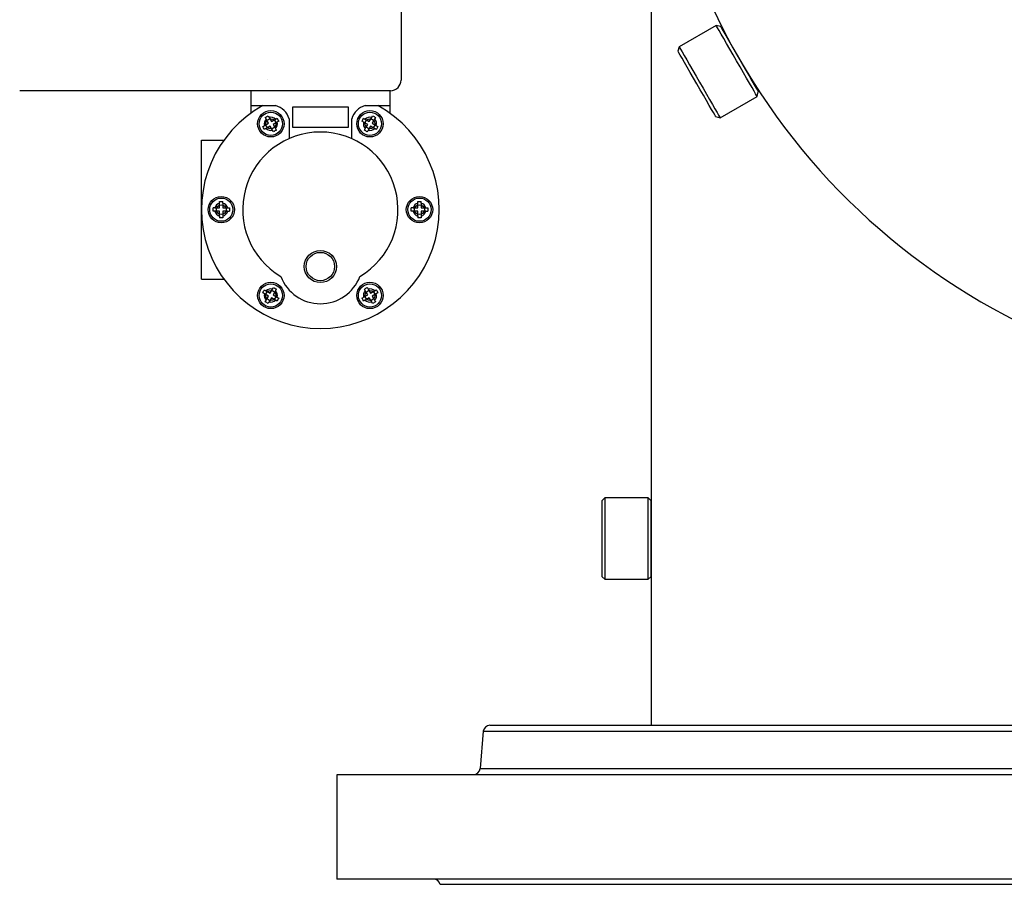
# Model space of a CAD drawing. Units: millimetres. Extents: x -25 to 205, y 247 to 418.
# Drawn here: x 175 to 187, y 339 to 349 of the extents above; entities that cross this region are included whole.
import ezdxf

# ---------------------------------------------------------------- set-up
doc = ezdxf.new("R2010")
doc.units = ezdxf.units.MM
doc.linetypes.add('SLD-Solid', pattern=[0])
doc.layers.add('CENTER', color=7, linetype='Continuous')
doc.layers.add('SLD-0', color=7, linetype='Continuous')

msp = doc.modelspace()

# ---------------------------------------------------------------- linework, layer by layer
at = {"color": 7, "linetype": 'Continuous', "lineweight": 25}
for p, q in [((180.004, 353.829), (180.004, 348.349)), ((179.876, 348.221), (175.429, 348.221)), ((178.203, 348.221), (178.203, 347.953)), ((179.867, 348.221), (179.867, 347.953)), ((178.203, 348.042), (178.497, 348.042)), ((178.699, 348.023), (178.699, 347.785)), ((179.372, 348.023), (178.699, 348.023)), ((179.372, 347.785), (179.372, 348.023)), ((179.573, 348.042), (179.867, 348.042)), ((178.42, 347.9), (178.448, 347.851)), ((179.622, 347.851), (179.651, 347.9)), ((178.365, 347.802), (178.414, 347.831)), ((178.434, 347.797), (178.384, 347.768)), ((178.414, 347.831), (178.385, 347.88)), ((178.462, 347.747), (178.434, 347.797)), ((178.448, 347.851), (178.498, 347.879)), ((178.517, 347.845), (178.468, 347.816)), ((178.468, 347.816), (178.497, 347.767)), ((178.659, 347.883), (178.659, 347.646)), ((178.699, 347.785), (179.372, 347.785)), ((179.412, 347.646), (179.412, 347.883)), ((179.603, 347.816), (179.553, 347.845)), ((179.573, 347.879), (179.622, 347.851)), ((179.574, 347.767), (179.603, 347.816)), ((179.637, 347.797), (179.608, 347.747)), ((179.686, 347.768), (179.637, 347.797)), ((179.685, 347.88), (179.657, 347.831)), ((179.657, 347.831), (179.706, 347.802)), ((177.609, 345.962), (177.609, 347.626)), ((177.609, 347.626), (177.877, 347.626)), ((177.827, 346.814), (177.827, 346.871)), ((177.866, 346.871), (177.866, 346.814)), ((180.204, 346.814), (180.204, 346.871)), ((180.244, 346.871), (180.244, 346.814)), ((177.77, 346.814), (177.827, 346.814)), ((177.827, 346.774), (177.77, 346.774)), ((177.827, 346.718), (177.827, 346.774)), ((177.866, 346.814), (177.923, 346.814)), ((177.923, 346.774), (177.866, 346.774)), ((177.866, 346.774), (177.866, 346.718)), ((180.147, 346.814), (180.204, 346.814)), ((180.204, 346.774), (180.147, 346.774)), ((180.204, 346.718), (180.204, 346.774)), ((180.244, 346.814), (180.301, 346.814)), ((180.301, 346.774), (180.244, 346.774)), ((180.244, 346.774), (180.244, 346.718)), ((177.609, 345.962), (177.877, 345.962)), ((178.414, 345.758), (178.365, 345.786)), ((178.384, 345.82), (178.434, 345.792)), ((178.434, 345.792), (178.462, 345.841)), ((178.497, 345.821), (178.468, 345.772)), ((178.468, 345.772), (178.517, 345.744)), ((179.553, 345.744), (179.603, 345.772)), ((179.603, 345.772), (179.574, 345.821)), ((179.608, 345.841), (179.637, 345.792)), ((179.637, 345.792), (179.686, 345.82)), ((179.706, 345.786), (179.657, 345.758)), ((178.385, 345.708), (178.414, 345.758)), ((178.448, 345.738), (178.42, 345.688)), ((178.498, 345.709), (178.448, 345.738)), ((179.622, 345.738), (179.573, 345.709)), ((179.651, 345.688), (179.622, 345.738)), ((179.657, 345.758), (179.685, 345.708)), ((181.068, 340.609), (200.895, 340.609)), ((180.989, 340.537), (180.95, 340.09)), ((180.989, 340.537), (200.973, 340.537)), ((180.95, 340.09), (201.012, 340.09)), ((180.471, 338.701), (201.491, 338.701))]:
    msp.add_line(p, q, dxfattribs=at)
at = {"color": 7, "linetype": 'SLD-Solid', "lineweight": 25}
for p, q in [((183.002, 352.144), (183.002, 340.609)), ((183.781, 349.005), (183.338, 348.749)), ((183.835, 348.991), (183.781, 349.005)), ((183.786, 348.996), (183.781, 349.005)), ((183.781, 349.005), (183.781, 349.005)), ((183.799, 348.974), (183.786, 348.996)), ((183.817, 348.942), (183.799, 348.974)), ((183.835, 348.991), (183.837, 348.987)), ((183.837, 348.987), (183.846, 348.972)), ((183.846, 348.972), (183.862, 348.944)), ((183.842, 348.899), (183.817, 348.942)), ((183.872, 348.847), (183.842, 348.899)), ((183.862, 348.944), (183.884, 348.905)), ((183.907, 348.787), (183.872, 348.847)), ((183.884, 348.905), (183.912, 348.857)), ((183.912, 348.857), (183.945, 348.8)), ((183.338, 348.749), (183.323, 348.696)), ((183.338, 348.749), (183.338, 348.749)), ((183.338, 348.749), (183.343, 348.74)), ((183.343, 348.74), (183.355, 348.719)), ((183.355, 348.719), (183.374, 348.686)), ((183.945, 348.721), (183.907, 348.787)), ((183.945, 348.8), (183.981, 348.736)), ((183.985, 348.651), (183.945, 348.721)), ((183.981, 348.736), (184.021, 348.669)), ((183.325, 348.692), (183.323, 348.696)), ((183.334, 348.676), (183.325, 348.692)), ((183.35, 348.649), (183.334, 348.676)), ((183.373, 348.61), (183.35, 348.649)), ((183.401, 348.561), (183.373, 348.61)), ((183.374, 348.686), (183.399, 348.643)), ((183.399, 348.643), (183.429, 348.591)), ((184.027, 348.579), (183.985, 348.651)), ((184.021, 348.669), (184.061, 348.599)), ((184.061, 348.599), (184.101, 348.529)), ((183.433, 348.505), (183.401, 348.561)), ((183.429, 348.591), (183.464, 348.531)), ((183.47, 348.441), (183.433, 348.505)), ((183.464, 348.531), (183.502, 348.465)), ((184.068, 348.507), (184.027, 348.579)), ((184.109, 348.437), (184.068, 348.507)), ((184.101, 348.529), (184.141, 348.461)), ((183.509, 348.373), (183.47, 348.441)), ((183.502, 348.465), (183.542, 348.395)), ((183.55, 348.303), (183.509, 348.373)), ((183.542, 348.395), (183.584, 348.323)), ((184.147, 348.371), (184.109, 348.437)), ((184.141, 348.461), (184.177, 348.398)), ((184.181, 348.311), (184.147, 348.371)), ((184.177, 348.398), (184.21, 348.341)), ((183.59, 348.233), (183.55, 348.303)), ((183.584, 348.323), (183.625, 348.251)), ((183.625, 348.251), (183.666, 348.181)), ((184.212, 348.259), (184.181, 348.311)), ((184.21, 348.341), (184.238, 348.292)), ((184.236, 348.216), (184.212, 348.259)), ((184.238, 348.292), (184.26, 348.253)), ((184.26, 348.253), (184.276, 348.226)), ((183.629, 348.166), (183.59, 348.233)), ((183.666, 348.102), (183.629, 348.166)), ((183.666, 348.181), (183.704, 348.115)), ((183.83, 347.897), (184.273, 348.153)), ((184.255, 348.184), (184.236, 348.216)), ((184.267, 348.162), (184.255, 348.184)), ((184.273, 348.153), (184.267, 348.162)), ((184.273, 348.153), (184.287, 348.207)), ((184.273, 348.153), (184.273, 348.153)), ((184.276, 348.226), (184.285, 348.21)), ((184.285, 348.21), (184.287, 348.207)), ((183.698, 348.045), (183.666, 348.102)), ((183.727, 347.997), (183.698, 348.045)), ((183.704, 348.115), (183.738, 348.055)), ((183.738, 348.055), (183.768, 348.003)), ((183.749, 347.958), (183.727, 347.997)), ((183.765, 347.93), (183.749, 347.958)), ((183.774, 347.915), (183.765, 347.93)), ((183.768, 348.003), (183.793, 347.96)), ((183.776, 347.911), (183.774, 347.915)), ((183.776, 347.911), (183.83, 347.897)), ((183.793, 347.96), (183.812, 347.928)), ((183.812, 347.928), (183.824, 347.906)), ((183.824, 347.906), (183.829, 347.897)), ((183.829, 347.897), (183.83, 347.897)), ((182.412, 343.301), (182.451, 343.34)), ((182.412, 343.301), (182.412, 342.395)), ((182.451, 343.34), (182.963, 343.34)), ((182.451, 342.356), (182.451, 343.34)), ((182.963, 343.34), (183.002, 343.301)), ((182.963, 343.34), (182.963, 342.356)), ((183.002, 342.395), (183.002, 343.301)), ((182.451, 342.356), (182.412, 342.395)), ((182.963, 342.356), (182.451, 342.356)), ((183.002, 342.395), (182.963, 342.356)), ((202.731, 340.014), (179.231, 340.014)), ((202.731, 338.764), (179.231, 338.764))]:
    msp.add_line(p, q, dxfattribs=at)
at = {"color": 7, "linetype": 'Continuous', "lineweight": 25}
for centre, radius in [((178.441, 347.824), 0.158), ((178.441, 347.824), 0.139), ((179.63, 347.824), 0.158), ((179.63, 347.824), 0.139), ((178.441, 347.824), 0.0594), ((179.63, 347.824), 0.0594), ((177.847, 346.794), 0.158), ((180.224, 346.794), 0.158), ((177.847, 346.794), 0.139), ((177.847, 346.794), 0.0594), ((180.224, 346.794), 0.139), ((180.224, 346.794), 0.0594), ((179.035, 346.112), 0.193), ((179.035, 346.112), 0.17), ((178.441, 345.765), 0.158), ((178.441, 345.765), 0.139), ((179.63, 345.765), 0.158), ((179.63, 345.765), 0.139), ((178.441, 345.765), 0.0594), ((179.63, 345.765), 0.0594)]:
    msp.add_circle(centre, radius, dxfattribs=at)
at = {"color": 7, "linetype": 'SLD-Solid', "lineweight": 25}
msp.add_arc((190.989, 352.599), 8, 46.338, 355.7666, dxfattribs=at)
at = {"color": 7, "linetype": 'Continuous', "lineweight": 25}
for centre, radius, start, end in [((179.876, 348.349), 0.128, 270, 0), ((179.035, 346.794), 1.426, 118.955, 61.045), ((178.441, 347.824), 0.226, 15.2216, 75.5333), ((179.63, 347.824), 0.226, 104.4667, 164.7784), ((178.441, 347.824), 0.0792, 44.4775, 105.5225), ((179.63, 347.824), 0.0792, 74.4775, 135.5225), ((178.441, 347.824), 0.0792, 134.4775, 195.5225), ((178.441, 347.824), 0.0792, 314.4775, 15.5225), ((179.63, 347.824), 0.0792, 164.4775, 225.5225), ((179.63, 347.824), 0.0792, 344.4775, 45.5225), ((179.035, 346.794), 0.931, 300.7064, 239.2936), ((178.441, 347.824), 0.0792, 224.4775, 285.5225), ((179.63, 347.824), 0.0792, 254.4775, 315.5225), ((177.847, 346.794), 0.0792, 104.4775, 165.5225), ((177.847, 346.794), 0.0792, 14.4775, 75.5225), ((180.224, 346.794), 0.0792, 104.4775, 165.5225), ((180.224, 346.794), 0.0792, 14.4775, 75.5225), ((177.847, 346.794), 0.0792, 194.4775, 255.5225), ((177.847, 346.794), 0.0792, 284.4775, 345.5225), ((180.224, 346.794), 0.0792, 194.4775, 255.5225), ((180.224, 346.794), 0.0792, 284.4775, 345.5225), ((179.035, 346.173), 0.508, 200.6929, 339.3071), ((178.441, 345.765), 0.0792, 164.4775, 225.5225), ((178.441, 345.765), 0.0792, 74.4775, 135.5225), ((178.441, 345.765), 0.0792, 344.4775, 45.5225), ((179.63, 345.765), 0.0792, 134.4775, 195.5225), ((179.63, 345.765), 0.0792, 44.4775, 105.5225), ((179.63, 345.765), 0.0792, 314.4775, 15.5225), ((178.441, 345.765), 0.0792, 254.4775, 315.5225), ((179.63, 345.765), 0.0792, 224.4775, 285.5225), ((181.068, 340.53), 0.0787, 90, 175), ((180.872, 340.097), 0.0787, 270, 355), ((180.394, 338.685), 0.0787, 11.537, 90)]:
    msp.add_arc(centre, radius, start, end, dxfattribs=at)
for points in [[(178.374, 347.9), (178.386, 347.906), (178.397, 347.913), (178.409, 347.919)], [(178.385, 347.88), (178.382, 347.887), (178.378, 347.893), (178.374, 347.9)], [(178.409, 347.919), (178.412, 347.913), (178.416, 347.907), (178.42, 347.9)], [(178.498, 347.879), (178.504, 347.883), (178.511, 347.887), (178.517, 347.89)], [(178.517, 347.89), (178.523, 347.879), (178.53, 347.868), (178.537, 347.856)], [(179.534, 347.856), (179.541, 347.868), (179.547, 347.879), (179.554, 347.89)], [(179.554, 347.89), (179.56, 347.887), (179.567, 347.883), (179.573, 347.879)], [(179.651, 347.9), (179.655, 347.907), (179.658, 347.913), (179.662, 347.919)], [(179.662, 347.919), (179.673, 347.913), (179.685, 347.906), (179.696, 347.9)], [(179.696, 347.9), (179.693, 347.893), (179.689, 347.887), (179.685, 347.88)], [(178.345, 347.791), (178.351, 347.795), (178.358, 347.799), (178.365, 347.802)], [(178.365, 347.757), (178.358, 347.768), (178.352, 347.78), (178.345, 347.791)], [(178.537, 347.856), (178.53, 347.852), (178.524, 347.849), (178.517, 347.845)], [(179.553, 347.845), (179.547, 347.849), (179.54, 347.852), (179.534, 347.856)], [(179.706, 347.802), (179.713, 347.799), (179.719, 347.795), (179.725, 347.791)], [(179.725, 347.791), (179.719, 347.78), (179.712, 347.768), (179.706, 347.757)], [(178.384, 347.768), (178.378, 347.764), (178.371, 347.761), (178.365, 347.757)], [(178.473, 347.728), (178.47, 347.734), (178.466, 347.741), (178.462, 347.747)], [(178.508, 347.748), (178.496, 347.741), (178.485, 347.735), (178.473, 347.728)], [(178.497, 347.767), (178.5, 347.761), (178.504, 347.754), (178.508, 347.748)], [(179.563, 347.748), (179.567, 347.754), (179.57, 347.761), (179.574, 347.767)], [(179.597, 347.728), (179.586, 347.735), (179.574, 347.741), (179.563, 347.748)], [(179.608, 347.747), (179.605, 347.741), (179.601, 347.734), (179.597, 347.728)], [(179.706, 347.757), (179.699, 347.761), (179.693, 347.764), (179.686, 347.768)], [(178.345, 345.797), (178.352, 345.809), (178.358, 345.82), (178.365, 345.831)], [(178.365, 345.786), (178.358, 345.79), (178.351, 345.794), (178.345, 345.797)], [(178.365, 345.831), (178.371, 345.828), (178.378, 345.824), (178.384, 345.82)], [(178.462, 345.841), (178.466, 345.848), (178.47, 345.854), (178.473, 345.86)], [(178.473, 345.86), (178.485, 345.854), (178.496, 345.847), (178.508, 345.841)], [(178.508, 345.841), (178.504, 345.834), (178.5, 345.828), (178.497, 345.821)], [(179.563, 345.841), (179.574, 345.847), (179.586, 345.854), (179.597, 345.86)], [(179.574, 345.821), (179.57, 345.828), (179.567, 345.834), (179.563, 345.841)], [(179.597, 345.86), (179.601, 345.854), (179.605, 345.848), (179.608, 345.841)], [(179.686, 345.82), (179.693, 345.824), (179.699, 345.828), (179.706, 345.831)], [(179.706, 345.831), (179.712, 345.82), (179.719, 345.809), (179.725, 345.797)], [(179.725, 345.797), (179.719, 345.794), (179.713, 345.79), (179.706, 345.786)], [(178.374, 345.689), (178.378, 345.695), (178.382, 345.702), (178.385, 345.708)], [(178.409, 345.669), (178.397, 345.676), (178.386, 345.682), (178.374, 345.689)], [(178.42, 345.688), (178.416, 345.682), (178.412, 345.675), (178.409, 345.669)], [(178.517, 345.698), (178.511, 345.702), (178.504, 345.705), (178.498, 345.709)], [(178.517, 345.744), (178.524, 345.74), (178.53, 345.736), (178.537, 345.732)], [(178.537, 345.732), (178.53, 345.721), (178.523, 345.71), (178.517, 345.698)], [(179.534, 345.732), (179.54, 345.736), (179.547, 345.74), (179.553, 345.744)], [(179.554, 345.698), (179.547, 345.71), (179.541, 345.721), (179.534, 345.732)], [(179.573, 345.709), (179.567, 345.706), (179.56, 345.702), (179.554, 345.698)], [(179.662, 345.669), (179.658, 345.675), (179.655, 345.682), (179.651, 345.688)], [(179.696, 345.689), (179.685, 345.682), (179.673, 345.676), (179.662, 345.669)], [(179.685, 345.708), (179.689, 345.702), (179.693, 345.695), (179.696, 345.689)]]:
    msp.add_open_spline(points, degree=3, dxfattribs=at)
for points in [[(177.827, 346.871), (177.827, 346.875), (177.827, 346.879), (177.827, 346.886), (177.827, 346.89), (177.827, 346.893)], [(177.827, 346.893), (177.833, 346.893), (177.84, 346.893), (177.853, 346.893), (177.86, 346.893), (177.866, 346.893)], [(177.866, 346.871), (177.866, 346.875), (177.866, 346.879), (177.866, 346.886), (177.866, 346.89), (177.866, 346.893)], [(180.204, 346.871), (180.204, 346.875), (180.204, 346.879), (180.204, 346.886), (180.204, 346.89), (180.204, 346.893)], [(180.204, 346.893), (180.211, 346.893), (180.217, 346.893), (180.231, 346.893), (180.237, 346.893), (180.244, 346.893)], [(180.244, 346.871), (180.244, 346.875), (180.244, 346.879), (180.244, 346.886), (180.244, 346.89), (180.244, 346.893)], [(177.748, 346.774), (177.748, 346.781), (177.748, 346.788), (177.748, 346.801), (177.748, 346.808), (177.748, 346.814)], [(177.77, 346.814), (177.766, 346.814), (177.762, 346.814), (177.755, 346.814), (177.751, 346.814), (177.748, 346.814)], [(177.77, 346.774), (177.766, 346.774), (177.762, 346.774), (177.755, 346.774), (177.751, 346.774), (177.748, 346.774)], [(177.827, 346.718), (177.827, 346.714), (177.827, 346.71), (177.827, 346.702), (177.827, 346.699), (177.827, 346.695)], [(177.866, 346.718), (177.866, 346.714), (177.866, 346.71), (177.866, 346.702), (177.866, 346.699), (177.866, 346.695)], [(177.923, 346.814), (177.927, 346.814), (177.931, 346.814), (177.938, 346.814), (177.942, 346.814), (177.946, 346.814)], [(177.923, 346.774), (177.927, 346.774), (177.931, 346.774), (177.938, 346.774), (177.942, 346.774), (177.946, 346.774)], [(177.946, 346.814), (177.946, 346.807), (177.946, 346.801), (177.946, 346.788), (177.946, 346.781), (177.946, 346.774)], [(180.125, 346.774), (180.125, 346.781), (180.125, 346.788), (180.125, 346.801), (180.125, 346.808), (180.125, 346.814)], [(180.147, 346.814), (180.144, 346.814), (180.14, 346.814), (180.132, 346.814), (180.129, 346.814), (180.125, 346.814)], [(180.147, 346.774), (180.144, 346.774), (180.14, 346.774), (180.132, 346.774), (180.129, 346.774), (180.125, 346.774)], [(180.204, 346.718), (180.204, 346.714), (180.204, 346.71), (180.204, 346.702), (180.204, 346.699), (180.204, 346.695)], [(180.244, 346.718), (180.244, 346.714), (180.244, 346.71), (180.244, 346.702), (180.244, 346.699), (180.244, 346.695)], [(180.301, 346.814), (180.305, 346.814), (180.308, 346.814), (180.316, 346.814), (180.32, 346.814), (180.323, 346.814)], [(180.301, 346.774), (180.305, 346.774), (180.308, 346.774), (180.316, 346.774), (180.32, 346.774), (180.323, 346.774)], [(180.323, 346.814), (180.323, 346.807), (180.323, 346.801), (180.323, 346.788), (180.323, 346.781), (180.323, 346.774)], [(177.866, 346.695), (177.86, 346.695), (177.853, 346.695), (177.84, 346.695), (177.833, 346.695), (177.827, 346.695)], [(180.244, 346.695), (180.237, 346.695), (180.231, 346.695), (180.217, 346.695), (180.211, 346.695), (180.204, 346.695)]]:
    msp.add_open_spline(points, degree=3, knots=[0, 0, 0, 0, 0.5, 0.5, 1, 1, 1, 1], dxfattribs=at)
at = {"layer": 'CENTER', "color": 7, "lineweight": 25}
msp.add_line((179.231, 340.014), (179.231, 338.764), dxfattribs=at)
at = {"layer": 'SLD-0', "color": 7, "linetype": 'Continuous', "lineweight": 25}
msp.add_line((178.403, 348.357), (178.403, 348.357), dxfattribs=at)

doc.saveas('drawing.dxf')
